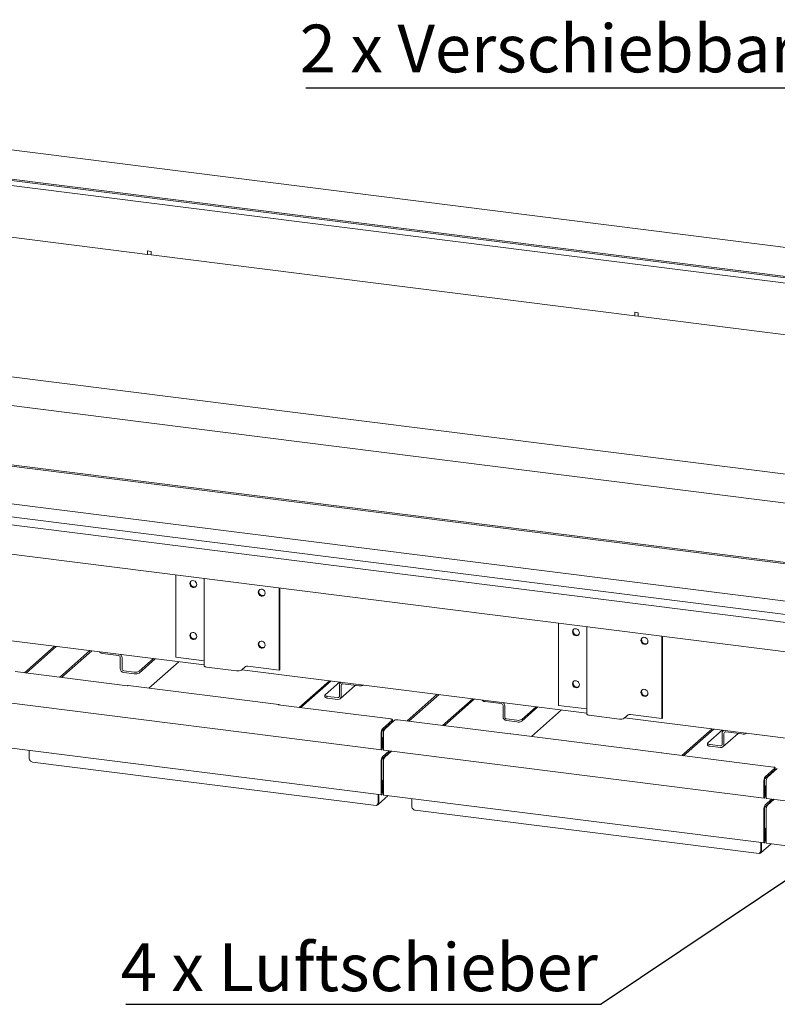
# Model space of a CAD drawing. Units: millimetres. Extents: x 5 to 415, y 5 to 292.
# Drawn here: x 277 to 332, y 69 to 141 of the extents above; entities that cross this region are included whole.
import ezdxf

# ---------------------------------------------------------------- set-up
doc = ezdxf.new("R2010")
doc.units = ezdxf.units.MM
doc.layers.add('BEMAßUNG', color=96, linetype='Continuous')
doc.styles.add('SLDTEXTSTYLE0', font='TXT', dxfattribs={"width": 0.75})
doc.dimstyles.new('SLDDIMSTYLE4', dxfattribs={"dimtxt": 0.18, "dimasz": 3.302, "dimexe": 0, "dimexo": 0.0625, "dimgap": 0, "dimtad": 0, "dimtih": 1, "dimtoh": 1, "dimdec": 0, "dimrnd": 1e-09, "dimzin": 0, "dimdsep": 46, "dimtxsty": 'Standard', "dimsah": 1, "dimcen": 0.09, "dimadec": 0, "dimazin": 0, "dimtfac": 3.302, "dimtdec": 0, "dimtofl": 0, "dimtmove": 0, "dimatfit": 3, "dimfxl": 0, "dimfrac": 2, "dimtolj": 1, "dimtzin": 0, "dimarcsym": 0})

# ---------------------------------------------------------------- blocks, each defined once
blk = doc.blocks.new('SW_NOTE_0')
at = {"layer": 'BEMAßUNG', "color": 0}
blk.add_line((-72.036, 0), (0, 0), dxfattribs=at)
at = {"layer": 'BEMAßUNG', "color": 0, "insert": (-72.48, 4.631), "char_height": 3.5, "attachment_point": 1, "style": 'SLDTEXTSTYLE0'}
blk.add_mtext('2 x Verschiebbare Spießauflage', dxfattribs=at)
blk = doc.blocks.new('SW_NOTE_2')
at = {"layer": 'BEMAßUNG', "color": 0}
blk.add_line((-34.844, 0), (0, 0), dxfattribs=at)
at = {"layer": 'BEMAßUNG', "color": 0, "insert": (-35.225, 4.464), "char_height": 3.5, "attachment_point": 1, "style": 'SLDTEXTSTYLE0'}
blk.add_mtext('4 x Luftschieber', dxfattribs=at)

msp = doc.modelspace()

# ---------------------------------------------------------------- linework, layer by layer
at = {"color": 7, "linetype": 'Continuous', "lineweight": 15}
for p, q in [((396.391, 116.2045), (263.5621, 132.9393)), ((273.5851, 129.537), (372.4281, 117.084)), ((273.6816, 129.4277), (372.3317, 116.9989)), ((371.9598, 116.6709), (273.9602, 129.0177)), ((272.0462, 125.4629), (285.9008, 123.7174)), ((286.1644, 123.9413), (285.9008, 123.9745)), ((285.9008, 123.9745), (285.9008, 123.7174)), ((285.905, 123.7211), (285.9008, 123.7174)), ((286.1601, 123.9418), (285.905, 123.974)), ((285.905, 123.974), (285.905, 123.7168)), ((285.905, 123.7168), (286.1601, 123.6847)), ((286.1601, 123.6847), (286.1601, 123.9418)), ((286.1601, 123.6847), (286.1644, 123.6884)), ((286.1644, 123.6841), (286.1644, 123.9413)), ((286.1644, 123.6841), (321.6166, 119.2176)), ((321.8802, 119.4415), (321.6166, 119.4747)), ((321.6166, 119.4747), (321.6166, 119.2176)), ((321.6208, 119.2213), (321.6166, 119.2176)), ((321.8759, 119.442), (321.6208, 119.4742)), ((321.6208, 119.4742), (321.6208, 119.2171)), ((321.6208, 119.2171), (321.8759, 119.1849)), ((321.8759, 119.1849), (321.8759, 119.442)), ((321.8759, 119.1849), (321.8802, 119.1887)), ((321.8802, 119.1844), (321.8802, 119.4415)), ((321.8802, 119.1844), (357.3324, 114.7178)), ((358.0439, 104.3983), (268.1445, 115.7246)), ((355.9534, 102.5547), (258.0057, 114.8949)), ((363.342, 97.1718), (244.7995, 112.1067)), ((363.344, 97.2687), (244.8959, 112.1918)), ((236.8528, 109.3839), (369.6816, 92.649)), ((244.9241, 109.3358), (363.4666, 94.4008)), ((369.5209, 92.0788), (236.6921, 108.8136)), ((369.5209, 89.936), (236.6921, 106.6709)), ((287.9749, 94.1724), (287.9749, 100.2099)), ((290.0434, 99.9492), (290.0434, 93.5373)), ((295.5432, 99.2563), (295.5432, 93.2189)), ((295.5914, 99.2503), (295.5914, 93.2614)), ((264.7528, 96.7913), (290.0434, 93.605)), ((316.0373, 90.6369), (316.0373, 96.6743)), ((318.1058, 96.4137), (318.1058, 90.0018)), ((323.6057, 95.7208), (323.6057, 89.6834)), ((323.6539, 95.7147), (323.6539, 89.7259)), ((279.0817, 94.9861), (276.8633, 93.0297)), ((279.2092, 94.97), (276.9909, 93.0136)), ((279.457, 92.7029), (281.6753, 94.6593)), ((279.5846, 92.6869), (281.8029, 94.6432)), ((282.4059, 94.5673), (282.4059, 94.537)), ((283.7727, 94.302), (282.5822, 94.452)), ((283.9003, 93.3431), (283.9003, 94.1574)), ((284.0278, 93.3271), (284.0278, 94.1413)), ((286.3311, 94.0727), (285.2723, 93.1389)), ((286.4587, 94.0567), (285.2723, 93.0103)), ((290.0434, 93.9118), (287.9749, 94.1724)), ((284.9207, 93.086), (284.1554, 93.1824)), ((285.98, 91.8989), (288.1807, 93.8397)), ((292.4306, 93.1737), (290.2197, 93.4523)), ((292.7822, 93.2266), (293.0714, 93.4817)), ((292.8153, 93.2558), (318.1058, 90.0695)), ((295.5432, 93.2189), (293.2472, 93.5082)), ((295.5914, 93.2614), (295.5432, 93.2189)), ((276.183, 93.1154), (284.4317, 92.0762)), ((284.9207, 92.9574), (284.1554, 93.0539)), ((295.5207, 90.6968), (284.4658, 92.0896)), ((299.2356, 92.4469), (297.0173, 90.4905)), ((299.3632, 92.4309), (297.1448, 90.4745)), ((298.9208, 91.4193), (299.9797, 92.3532)), ((299.9724, 91.3182), (299.9724, 92.1325)), ((300.0252, 91.1298), (301.141, 92.1138)), ((300.0866, 92.3397), (300.0471, 92.3049)), ((300.1, 91.3022), (300.1, 92.1164)), ((301.418, 92.0789), (300.2275, 92.2289)), ((298.9032, 91.3872), (298.9032, 91.2586)), ((299.8448, 91.2057), (299.0795, 91.3022)), ((299.8448, 91.0772), (299.0795, 91.1736)), ((307.1441, 91.4505), (304.9258, 89.4942)), ((307.2717, 91.4345), (305.0533, 89.4781)), ((307.5194, 89.1674), (309.7378, 91.1238)), ((307.647, 89.1513), (309.8653, 91.1077)), ((310.4683, 91.0317), (310.4683, 91.0015)), ((275.1613, 90.8901), (303.0537, 87.376)), ((295.4866, 90.6834), (303.7353, 89.6442)), ((311.8352, 90.7665), (310.6446, 90.9165)), ((311.9627, 89.8076), (311.9627, 90.6218)), ((312.0903, 89.7915), (312.0903, 90.6058)), ((314.3936, 90.5372), (313.3347, 89.6034)), ((314.5211, 90.5211), (313.3347, 89.4748)), ((314.0424, 88.3633), (316.2431, 90.3042)), ((318.1058, 90.3763), (316.0373, 90.6369)), ((303.1179, 88.9283), (303.841, 89.566)), ((303.8528, 89.4589), (303.8528, 89.5875)), ((304.2455, 89.5799), (312.4941, 88.5406)), ((312.9832, 89.5505), (312.2178, 89.6469)), ((320.4931, 89.6382), (318.2821, 89.9168)), ((320.8446, 89.6911), (321.1339, 89.9462)), ((320.8777, 89.7203), (346.1682, 86.534)), ((323.6057, 89.6834), (321.3096, 89.9727)), ((323.6539, 89.7259), (323.6057, 89.6834)), ((303.1179, 88.7997), (303.841, 89.4375)), ((304.0111, 89.5446), (303.2879, 88.9068)), ((312.9832, 89.4219), (312.2178, 89.5183)), ((327.298, 88.9114), (325.0797, 86.955)), ((327.4256, 88.8953), (325.2073, 86.9389)), ((303.0214, 88.5861), (303.0214, 87.4719)), ((303.0697, 88.6286), (303.0697, 87.5144)), ((303.1211, 88.284), (303.0697, 88.2905)), ((303.0729, 88.2415), (303.0697, 88.2419)), ((303.0729, 88.2415), (303.1211, 88.284)), ((303.0729, 87.5172), (303.0729, 88.2415)), ((303.1211, 87.5597), (303.1211, 88.284)), ((303.1915, 87.4504), (303.1915, 88.5647)), ((323.5831, 87.1613), (312.5282, 88.5541)), ((326.9832, 87.8838), (328.0421, 88.8176)), ((328.0348, 87.7827), (328.0348, 88.5969)), ((328.0877, 87.5942), (329.2035, 88.5783)), ((328.149, 88.8042), (328.1096, 88.7693)), ((328.1624, 87.7666), (328.1624, 88.5809)), ((329.4805, 88.5434), (328.2899, 88.6934)), ((275.1613, 87.5946), (303.0537, 84.0804)), ((303.1915, 87.9647), (303.1211, 87.9026)), ((303.1915, 87.8361), (303.1211, 87.774)), ((303.1211, 87.6645), (303.1915, 87.6556)), ((326.9656, 87.8517), (326.9656, 87.7231)), ((327.9073, 87.6702), (327.1419, 87.7666)), ((327.9073, 87.5416), (327.1419, 87.6381)), ((277.2092, 86.6922), (277.2092, 87.3365)), ((303.1179, 86.8712), (303.6107, 87.3058)), ((303.1179, 86.7427), (303.7382, 87.2897)), ((303.2237, 87.3546), (331.1161, 83.8405)), ((303.7807, 87.2844), (303.2879, 86.8498)), ((323.549, 87.1479), (331.7977, 86.1086)), ((277.4679, 86.4819), (302.6715, 83.3065)), ((303.0214, 86.529), (303.0214, 84.1763)), ((303.0697, 86.5716), (303.0697, 84.2188)), ((303.1915, 84.1549), (303.1915, 86.5076)), ((331.1803, 85.3927), (331.9035, 86.0305)), ((332.0736, 86.0091), (331.3504, 85.3713)), ((331.9152, 85.9234), (331.9152, 86.0519)), ((331.1803, 85.2642), (331.9035, 85.9019)), ((303.1211, 85.1599), (303.0697, 85.1663)), ((303.0729, 85.1173), (303.0697, 85.1177)), ((303.0729, 85.1173), (303.1211, 85.1599)), ((303.0729, 84.2217), (303.0729, 85.1173)), ((303.1211, 84.2642), (303.1211, 85.1599)), ((331.0839, 85.0506), (331.0839, 83.9363)), ((331.1321, 85.0931), (331.1321, 83.9788)), ((331.1835, 84.7484), (331.1321, 84.7549)), ((331.1353, 84.7059), (331.1321, 84.7063)), ((331.1353, 84.7059), (331.1835, 84.7484)), ((331.1353, 83.9817), (331.1353, 84.7059)), ((331.1835, 84.0242), (331.1835, 84.7484)), ((331.254, 83.9149), (331.254, 85.0291)), ((302.8047, 83.3601), (303.5505, 84.0178)), ((302.8055, 83.4673), (302.8055, 84.1117)), ((302.8537, 83.5099), (302.8537, 84.1056)), ((302.857, 84.1052), (302.857, 83.5127)), ((303.2237, 84.059), (331.1161, 80.5449)), ((305.2716, 83.1567), (305.2716, 83.801)), ((331.254, 84.4292), (331.1835, 84.367)), ((331.254, 84.3006), (331.1835, 84.2385)), ((331.1835, 84.129), (331.254, 84.1201)), ((331.2862, 83.819), (359.1785, 80.3049)), ((302.8055, 83.4673), (302.8537, 83.5099)), ((331.1803, 83.3357), (331.6731, 83.7703)), ((331.1803, 83.2071), (331.8006, 83.7542)), ((331.8432, 83.7489), (331.3504, 83.3143)), ((305.5303, 82.9464), (330.7339, 79.771)), ((331.0839, 82.9935), (331.0839, 80.6408)), ((331.1321, 83.036), (331.1321, 80.6833)), ((331.254, 80.6194), (331.254, 82.9721)), ((331.1835, 81.6243), (331.1321, 81.6308)), ((331.1353, 81.5818), (331.1835, 81.6243)), ((331.1835, 80.7287), (331.1835, 81.6243)), ((331.1353, 81.5818), (331.1321, 81.5822)), ((331.1353, 80.6861), (331.1353, 81.5818)), ((330.8672, 79.8246), (331.6129, 80.4823)), ((330.868, 79.9318), (330.868, 80.5762)), ((330.9162, 79.9743), (330.9162, 80.5701)), ((330.9194, 80.5697), (330.9194, 79.9772)), ((331.2862, 80.5235), (359.1785, 77.0094)), ((330.868, 79.9318), (330.9162, 79.9743))]:
    msp.add_line(p, q, dxfattribs=at)
at = {"color": 7, "linetype": 'Continuous', "lineweight": 15, "flags": 128}
for points in [[(289.5056, 99.5079), (289.4902, 99.5978), (289.4459, 99.6807), (289.378, 99.7466), (289.2947, 99.7877), (289.2061, 99.7988), (289.1229, 99.7788), (289.055, 99.7299), (289.0107, 99.6582), (288.9953, 99.5722), (289.0107, 99.4823), (289.055, 99.3994), (289.1229, 99.3334), (289.2061, 99.2924), (289.2947, 99.2812), (289.378, 99.3013), (289.4459, 99.3501), (289.4902, 99.4219), (289.5056, 99.5079)], [(294.5228, 98.8758), (294.5074, 98.9657), (294.4631, 99.0486), (294.3952, 99.1145), (294.312, 99.1556), (294.2234, 99.1667), (294.1401, 99.1467), (294.0722, 99.0978), (294.0279, 99.0261), (294.0126, 98.9401), (294.0279, 98.8502), (294.0722, 98.7673), (294.1401, 98.7013), (294.2234, 98.6603), (294.312, 98.6491), (294.3952, 98.6692), (294.4631, 98.718), (294.5074, 98.7898), (294.5228, 98.8758)], [(294.3159, 98.6933), (294.4031, 98.6978), (294.4706, 98.7265)], [(317.568, 95.9724), (317.5526, 96.0622), (317.5083, 96.1452), (317.4404, 96.2111), (317.3572, 96.2521), (317.2686, 96.2633), (317.1853, 96.2432), (317.1175, 96.1944), (317.0732, 96.1226), (317.0578, 96.0366), (317.0732, 95.9468), (317.1175, 95.8638), (317.1853, 95.7979), (317.2686, 95.7569), (317.3572, 95.7457), (317.4404, 95.7657), (317.5083, 95.8146), (317.5526, 95.8864), (317.568, 95.9724)], [(289.5056, 95.6938), (289.4902, 95.7837), (289.4459, 95.8666), (289.378, 95.9326), (289.2947, 95.9736), (289.2061, 95.9847), (289.1229, 95.9647), (289.055, 95.9158), (289.0107, 95.8441), (288.9953, 95.7581), (289.0107, 95.6682), (289.055, 95.5853), (289.1229, 95.5193), (289.2061, 95.4783), (289.2947, 95.4671), (289.378, 95.4872), (289.4459, 95.536), (289.4902, 95.6078), (289.5056, 95.6938)], [(294.5228, 95.0617), (294.5074, 95.1516), (294.4631, 95.2345), (294.3952, 95.3004), (294.312, 95.3415), (294.2234, 95.3526), (294.1401, 95.3326), (294.0722, 95.2837), (294.0279, 95.212), (294.0126, 95.126), (294.0279, 95.0361), (294.0722, 94.9532), (294.1401, 94.8872), (294.2234, 94.8462), (294.312, 94.835), (294.3952, 94.8551), (294.4631, 94.9039), (294.5074, 94.9757), (294.5228, 95.0617)], [(322.5852, 95.3402), (322.5698, 95.4301), (322.5255, 95.513), (322.4577, 95.579), (322.3744, 95.62), (322.2858, 95.6312), (322.2025, 95.6111), (322.1347, 95.5623), (322.0904, 95.4905), (322.075, 95.4045), (322.0904, 95.3146), (322.1347, 95.2317), (322.2025, 95.1658), (322.2858, 95.1247), (322.3744, 95.1136), (322.4577, 95.1336), (322.5255, 95.1825), (322.5698, 95.2542), (322.5852, 95.3402)], [(294.3159, 94.8792), (294.4031, 94.8837), (294.4706, 94.9124)], [(322.3783, 95.1578), (322.4656, 95.1623), (322.533, 95.1909)], [(282.5822, 94.452), (282.5343, 94.4599), (282.4919, 94.4708), (282.4567, 94.4842), (282.43, 94.4996), (282.4129, 94.5165), (282.406, 94.5342), (282.4059, 94.537)], [(290.2197, 93.4523), (290.1717, 93.4602), (290.1294, 93.4711), (290.0942, 93.4845), (290.0675, 93.4999), (290.0504, 93.5168), (290.0435, 93.5345), (290.0434, 93.5373)], [(284.4317, 92.0762), (284.4505, 92.0878), (284.4658, 92.0896)], [(317.568, 92.1583), (317.5526, 92.2481), (317.5083, 92.3311), (317.4404, 92.397), (317.3572, 92.438), (317.2686, 92.4492), (317.1853, 92.4292), (317.1175, 92.3803), (317.0732, 92.3086), (317.0578, 92.2225), (317.0732, 92.1327), (317.1175, 92.0497), (317.1853, 91.9838), (317.2686, 91.9428), (317.3572, 91.9316), (317.4404, 91.9517), (317.5083, 92.0005), (317.5526, 92.0723), (317.568, 92.1583)], [(322.5852, 91.5262), (322.5698, 91.616), (322.5255, 91.699), (322.4577, 91.7649), (322.3744, 91.8059), (322.2858, 91.8171), (322.2025, 91.797), (322.1347, 91.7482), (322.0904, 91.6764), (322.075, 91.5904), (322.0904, 91.5006), (322.1347, 91.4176), (322.2025, 91.3517), (322.2858, 91.3107), (322.3744, 91.2995), (322.4577, 91.3195), (322.5255, 91.3684), (322.5698, 91.4401), (322.5852, 91.5262)], [(299.0795, 91.1736), (299.0316, 91.1815), (298.9892, 91.1924), (298.954, 91.2058), (298.9274, 91.2212), (298.9102, 91.2381), (298.9033, 91.2558), (298.9032, 91.2586)], [(298.9208, 91.4193), (298.9069, 91.4021), (298.9033, 91.3844), (298.9102, 91.3667), (298.9274, 91.3498), (298.954, 91.3344), (298.9892, 91.3209), (299.0316, 91.3101), (299.0795, 91.3022)], [(322.3783, 91.3437), (322.4656, 91.3482), (322.533, 91.3768)], [(310.6446, 90.9165), (310.5967, 90.9244), (310.5543, 90.9352), (310.5191, 90.9487), (310.4925, 90.9641), (310.4754, 90.981), (310.4685, 90.9987), (310.4683, 91.0015)], [(303.841, 89.566), (303.8503, 89.5775), (303.8527, 89.5894), (303.8481, 89.6011), (303.8367, 89.6124), (303.8189, 89.6227), (303.7954, 89.6316), (303.7672, 89.6389), (303.7353, 89.6442)], [(318.2821, 89.9168), (318.2342, 89.9247), (318.1918, 89.9355), (318.1566, 89.9489), (318.1299, 89.9644), (318.1128, 89.9813), (318.1059, 89.999), (318.1058, 90.0018)], [(303.8528, 89.4589), (303.8503, 89.4489), (303.841, 89.4375)], [(312.4941, 88.5406), (312.5129, 88.5523), (312.5282, 88.5541)], [(303.0214, 87.4719), (303.0252, 87.4244), (303.036, 87.3908), (303.0522, 87.3762), (303.0713, 87.3829), (303.0903, 87.4099), (303.1065, 87.4529), (303.1173, 87.5055), (303.1211, 87.5597)], [(303.0697, 87.5144), (303.0698, 87.5128), (303.0701, 87.5118), (303.0706, 87.5113), (303.0713, 87.5115), (303.0719, 87.5124), (303.0724, 87.5138), (303.0727, 87.5155), (303.0729, 87.5172)], [(303.2237, 87.3546), (303.2223, 87.3548), (303.2061, 87.3694), (303.1953, 87.4029), (303.1915, 87.4504)], [(327.1419, 87.6381), (327.094, 87.646), (327.0516, 87.6568), (327.0165, 87.6703), (326.9898, 87.6857), (326.9727, 87.7026), (326.9658, 87.7203), (326.9656, 87.7231)], [(326.9832, 87.8838), (326.9693, 87.8666), (326.9658, 87.8488), (326.9727, 87.8311), (326.9898, 87.8143), (327.0165, 87.7988), (327.0516, 87.7854), (327.094, 87.7745), (327.1419, 87.7666)], [(331.9035, 86.0305), (331.9127, 86.042), (331.9151, 86.0538), (331.9105, 86.0656), (331.8991, 86.0769), (331.8813, 86.0872), (331.8579, 86.0961), (331.8296, 86.1034), (331.7977, 86.1086)], [(331.9152, 85.9234), (331.9127, 85.9134), (331.9035, 85.9019)], [(303.0214, 84.1763), (303.0252, 84.1288), (303.036, 84.0952), (303.0522, 84.0807), (303.0713, 84.0874), (303.0903, 84.1143), (303.1065, 84.1574), (303.1173, 84.21), (303.1211, 84.2642)], [(303.0697, 84.2188), (303.0698, 84.2173), (303.0701, 84.2162), (303.0706, 84.2157), (303.0713, 84.216), (303.0719, 84.2168), (303.0724, 84.2182), (303.0727, 84.2199), (303.0729, 84.2217)], [(303.2237, 84.059), (303.2223, 84.0593), (303.2061, 84.0738), (303.1953, 84.1074), (303.1915, 84.1549)], [(331.0839, 83.9363), (331.0877, 83.8888), (331.0985, 83.8553), (331.1146, 83.8407), (331.1337, 83.8474), (331.1528, 83.8743), (331.1689, 83.9174), (331.1797, 83.97), (331.1835, 84.0242)], [(331.1321, 83.9788), (331.1322, 83.9773), (331.1326, 83.9762), (331.1331, 83.9758), (331.1337, 83.976), (331.1343, 83.9768), (331.1348, 83.9782), (331.1352, 83.9799), (331.1353, 83.9817)], [(331.2862, 83.819), (331.2847, 83.8193), (331.2685, 83.8338), (331.2577, 83.8674), (331.254, 83.9149)], [(331.0839, 80.6408), (331.0877, 80.5933), (331.0985, 80.5597), (331.1146, 80.5452), (331.1337, 80.5519), (331.1528, 80.5788), (331.1689, 80.6218), (331.1797, 80.6745), (331.1835, 80.7287)], [(331.1321, 80.6833), (331.1322, 80.6818), (331.1326, 80.6807), (331.1331, 80.6802), (331.1337, 80.6804), (331.1343, 80.6813), (331.1348, 80.6827), (331.1352, 80.6844), (331.1353, 80.6861)], [(331.2862, 80.5235), (331.2847, 80.5237), (331.2685, 80.5383), (331.2577, 80.5719), (331.254, 80.6194)]]:
    msp.add_lwpolyline(points, dxfattribs=at)
at = {"color": 7, "linetype": 'Continuous', "lineweight": 15}
for centre, radius, start, end in [((289.3214, 99.6026), 0.2774, 144.422692, 298.396552), ((294.3455, 98.9732), 0.2815, 145.694173, 263.954727), ((317.3838, 96.0671), 0.2774, 144.422692, 298.396552), ((289.3214, 95.7885), 0.2774, 144.422692, 298.396552), ((322.408, 95.4377), 0.2815, 145.694173, 263.954727), ((294.3455, 95.1591), 0.2815, 145.694173, 263.954727), ((283.7514, 94.1546), 0.1489, 1.058709, 81.760535), ((283.7301, 94.1357), 0.2978, 1.084409, 54.72431), ((284.1981, 93.3486), 0.2978, 181.058709, 261.760535), ((284.1767, 93.3298), 0.1489, 181.058709, 261.760535), ((292.531, 93.7012), 0.537, 259.226133, 297.8883), ((293.197, 93.2444), 0.2685, 79.226133, 117.8883), ((285.0211, 93.6135), 0.537, 259.226133, 297.8883), ((285.0211, 93.4849), 0.537, 259.226133, 297.8883), ((300.1944, 92.1381), 0.2221, 115.686319, 181.454049), ((300.2109, 92.1192), 0.111, 81.398635, 181.420609), ((301.5182, 92.6205), 0.5508, 259.520507, 296.646496), ((317.3838, 92.253), 0.2774, 144.422692, 298.396552), ((322.408, 91.6236), 0.2815, 145.694173, 263.954727), ((299.8614, 91.3155), 0.111, 261.398635, 1.420609), ((299.878, 91.2967), 0.222, 261.398635, 1.420609), ((295.5157, 90.6574), 0.039, 27.366089, 138.2724), ((311.8138, 90.6191), 0.1489, 1.058709, 81.760535), ((311.7925, 90.6001), 0.2978, 1.084409, 54.72431), ((304.1786, 89.2282), 0.358, 79.226133, 117.8883), ((312.2605, 89.8131), 0.2978, 181.058709, 261.760535), ((312.2392, 89.7943), 0.1489, 181.058709, 261.760535), ((313.0835, 90.078), 0.537, 259.226133, 297.8883), ((320.5934, 90.1657), 0.537, 259.226133, 297.8883), ((321.2595, 89.7089), 0.2685, 79.226133, 117.8883), ((303.5573, 88.6197), 0.537, 144.930944, 183.593111), ((303.7274, 88.5983), 0.537, 144.930944, 183.593111), ((313.0835, 89.9494), 0.537, 259.226133, 297.8883), ((303.3376, 88.6454), 0.2685, 144.930944, 183.593111), ((328.2568, 88.6026), 0.2221, 115.686319, 181.454049), ((328.2733, 88.5836), 0.111, 81.398635, 181.420609), ((329.5807, 89.085), 0.5508, 259.520507, 296.646496), ((327.9239, 87.7799), 0.111, 261.398635, 1.420609), ((327.9405, 87.7611), 0.222, 261.398635, 1.420609), ((303.5573, 86.5627), 0.537, 144.930944, 183.593111), ((303.3376, 86.5884), 0.2685, 144.930944, 183.593111), ((303.7274, 86.5413), 0.537, 144.930944, 183.593111), ((323.5782, 87.1219), 0.039, 27.366089, 138.2724), ((331.6198, 85.0842), 0.537, 144.930944, 183.593111), ((331.4, 85.1099), 0.2685, 144.930944, 183.593111), ((331.7899, 85.0628), 0.537, 144.930944, 183.593111), ((331.6198, 83.0272), 0.537, 144.930944, 183.593111), ((331.4, 83.0529), 0.2685, 144.930944, 183.593111), ((331.7899, 83.0057), 0.537, 144.930944, 183.593111)]:
    msp.add_arc(centre, radius, start, end, dxfattribs=at)
for points, knots in [([(277.468, 86.4834), (277.4653, 86.4832), (277.4291, 86.481), (277.3637, 86.5158), (277.2773, 86.5863), (277.2319, 86.6569), (277.2092, 86.6922)], [0, 0, 0, 0, 0.0256547, 0.3504365, 0.6752182, 1, 1, 1, 1]), ([(302.8055, 83.4673), (302.7857, 83.4374), (302.746, 83.3776), (302.7049, 83.3231), (302.6819, 83.2994), (302.6723, 83.3075), (302.6716, 83.3081)], [0, 0, 0, 0, 0.3247818, 0.6495635, 0.9743453, 1, 1, 1, 1]), ([(302.7048, 83.3256), (302.7144, 83.3249), (302.7533, 83.3218), (302.8086, 83.3566), (302.8568, 83.4227), (302.8569, 83.4827), (302.857, 83.5127)], [0, 0, 0, 0, 0.0988828, 0.3992552, 0.6996276, 1, 1, 1, 1]), ([(302.7611, 83.4013), (302.7736, 83.4201), (302.7978, 83.4565), (302.8268, 83.4848), (302.8409, 83.4986)], [0, 0, 0, 0, 0.5146173, 1, 1, 1, 1]), ([(305.5304, 82.9479), (305.5278, 82.9477), (305.4915, 82.9454), (305.4261, 82.9803), (305.3397, 83.0508), (305.2943, 83.1214), (305.2716, 83.1567)], [0, 0, 0, 0, 0.0256547, 0.3504365, 0.6752182, 1, 1, 1, 1]), ([(330.868, 79.9318), (330.8481, 79.9019), (330.8085, 79.842), (330.7673, 79.7876), (330.7443, 79.7639), (330.7347, 79.7719), (330.734, 79.7725)], [0, 0, 0, 0, 0.3247818, 0.6495635, 0.9743453, 1, 1, 1, 1]), ([(330.7672, 79.7901), (330.7768, 79.7893), (330.8157, 79.7863), (330.871, 79.8211), (330.9192, 79.8871), (330.9193, 79.9472), (330.9194, 79.9772)], [0, 0, 0, 0, 0.0988828, 0.3992552, 0.6996276, 1, 1, 1, 1]), ([(330.8235, 79.8658), (330.836, 79.8845), (330.8602, 79.921), (330.8893, 79.9493), (330.9034, 79.963)], [0, 0, 0, 0, 0.51461726, 1, 1, 1, 1])]:
    msp.add_open_spline(points, degree=3, knots=knots, dxfattribs=at)

# ---------------------------------------------------------------- block references
at = {"layer": 'BEMAßUNG'}
for name, p in [('SW_NOTE_0', (369.5335, 135.9443)), ('SW_NOTE_2', (319.1558, 68.7119))]:
    msp.add_blockref(name, p, dxfattribs=at)

# ---------------------------------------------------------------- leaders
msp.add_leader([(341.5464, 83.7324), (319.1558, 68.7119)], dimstyle='SLDDIMSTYLE4', dxfattribs=at)

doc.saveas('drawing.dxf')
